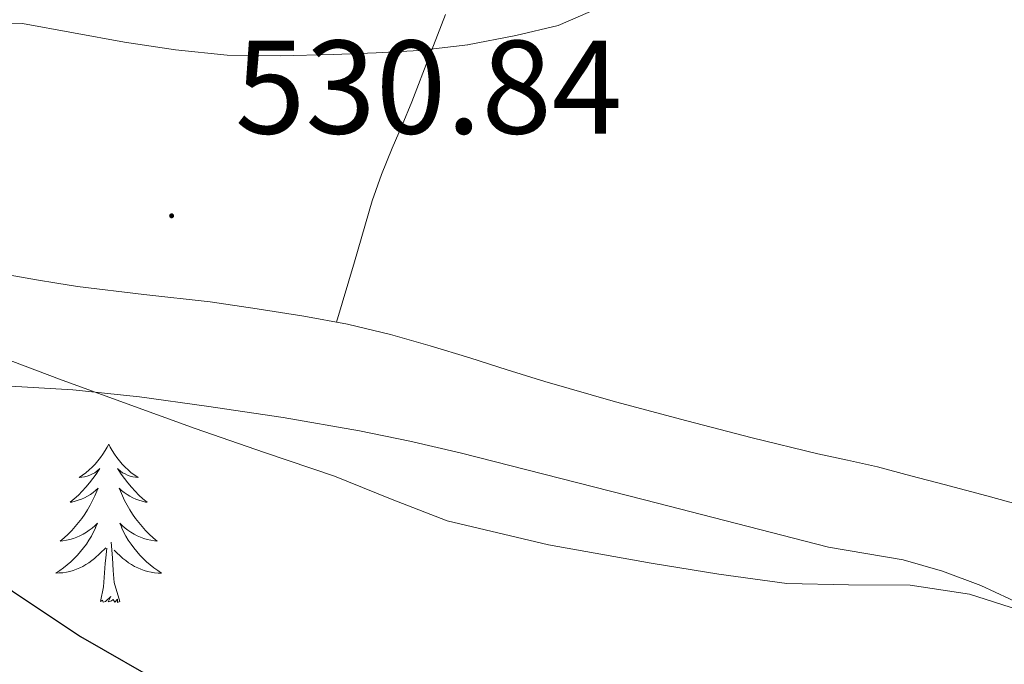
# Model space of a CAD drawing. Units: metres. Extents: x 548732 to 553208, y 4707390 to 4710392.
# Drawn here: x 551853 to 551927, y 4708617 to 4708666 of the extents above; entities that cross this region are included whole.
import ezdxf
from ezdxf.enums import TextEntityAlignment as Align

# ---------------------------------------------------------------- set-up
doc = ezdxf.new("R2010")
doc.units = ezdxf.units.M
doc.header["$MEASUREMENT"] = 0
for name, color, linetype, lineweight in [('Carátula', 7, 'Continuous', 5), ('Level 35', 92, 'Continuous', 0), ('Level 36', 19, 'Continuous', 40), ('Level 4', 36, 'Continuous', 30), ('Level 41', 19, 'Continuous', 0), ('Level 5', 36, 'Continuous', 0), ('Level 7', 1, 'Continuous', 0)]:
    doc.layers.add(name, color=color, linetype=linetype, lineweight=lineweight)
doc.styles.add('Arial', font='ARIAL.TTF', dxfattribs={"height": 0.2})

# ---------------------------------------------------------------- blocks, each defined once
blk = doc.blocks.new('5PATER')
at = {"layer": 'Carátula', "linetype": 'Continuous', "lineweight": 5}
h = blk.add_hatch(color=250, dxfattribs=at)
edge = h.paths.add_edge_path()
edge.add_ellipse((0, 0.01), major_axis=(-1.33, -1.34), ratio=0.999422, start_angle=0, end_angle=360)

msp = doc.modelspace()

# ---------------------------------------------------------------- linework, layer by layer
at = {"layer": 'Level 35', "color": 92, "linetype": 'Continuous', "lineweight": 0, "ltscale": 0.5}
msp.add_polyline3d([(551849.64, 4708638.57, 529.77), (551853.48, 4708638.36, 529.86), (551857.32, 4708638.14, 529.93), (551862.36, 4708637.62, 530), (551867.39, 4708636.91, 530.09), (551873.16, 4708636.05, 530.22), (551878.91, 4708635.05, 530.39), (551882.71, 4708634.26, 530.56), (551886.49, 4708633.39, 530.73), (551900.37, 4708629.86, 530.97), (551914.23, 4708626.3, 531.03), (551917.04, 4708625.81, 531.01), (551919.85, 4708625.34, 531), (551922.81, 4708624.5, 531.05), (551925.69, 4708623.4, 531.09), (551928.93, 4708621.91, 531.12)], dxfattribs=at)
at = {"layer": 'Level 36', "color": 92, "linetype": 'Continuous', "lineweight": 0}
for points in [[(551885.39, 4708666.37, 529.94), (551884.19, 4708663.26, 530.16), (551882.86, 4708659.8, 530.37), (551882.13, 4708658.06, 530.44), (551881.37, 4708656.32, 530.49), (551880.57, 4708654.35, 530.71), (551879.87, 4708652.35, 530.85), (551878.53, 4708647.78, 530.66), (551877.19, 4708643.22, 530.47)], [(551929.324, 4708629.28, 530.6), (551926.134, 4708630.15, 530.63), (551922.924, 4708631.001, 530.66), (551920.414, 4708631.671, 530.65), (551917.903, 4708632.332, 530.63), (551915.663, 4708632.842, 530.68), (551913.423, 4708633.322, 530.73), (551908.483, 4708634.533, 530.73), (551903.552, 4708635.794, 530.73), (551898.192, 4708637.235, 530.73), (551892.861, 4708638.756, 530.73), (551890.031, 4708639.646, 530.72), (551887.211, 4708640.536, 530.69), (551884.231, 4708641.437, 530.65), (551881.24, 4708642.297, 530.58), (551878.01, 4708643.068, 530.49), (551874.73, 4708643.678, 530.41), (551871.209, 4708644.239, 530.32), (551867.669, 4708644.749, 530.23), (551862.679, 4708645.32, 530.09), (551857.688, 4708645.921, 529.94), (551856.138, 4708646.151, 529.92), (551854.588, 4708646.411, 529.89), (551850.157, 4708647.202, 529.79)], [(551860.03, 4708634.05, 0.01), (551859.92, 4708633.83, 0.01), (551859.76, 4708633.56, 0.01), (551859.59, 4708633.29, 0.01), (551859.41, 4708633.04, 0.01), (551859.22, 4708632.79, 0.01), (551859.01, 4708632.55, 0.01), (551858.79, 4708632.32, 0.01), (551858.56, 4708632.11, 0.01), (551858.32, 4708631.9, 0.01), (551858.07, 4708631.71, 0.01), (551857.81, 4708631.54, 0.01), (551858.01, 4708631.56, 0.01), (551858.21, 4708631.6, 0.01), (551858.41, 4708631.65, 0.01), (551858.61, 4708631.72, 0.01), (551858.8, 4708631.81, 0.01), (551858.98, 4708631.9, 0.01), (551859.15, 4708632.02, 0.01), (551859.36, 4708632.21, 0.01), (551859.31, 4708632.14, 0.01), (551859.09, 4708631.8, 0.01), (551858.84, 4708631.46, 0.01), (551858.59, 4708631.14, 0.01), (551858.32, 4708630.82, 0.01), (551858.04, 4708630.52, 0.01), (551857.75, 4708630.22, 0.01), (551857.44, 4708629.94, 0.01), (551857.13, 4708629.67, 0.01), (551857.25, 4708629.69, 0.01), (551857.5, 4708629.75, 0.01), (551857.74, 4708629.82, 0.01), (551857.98, 4708629.91, 0.01), (551858.21, 4708630.01, 0.01), (551858.43, 4708630.13, 0.01), (551858.65, 4708630.26, 0.01), (551858.85, 4708630.41, 0.01), (551859.05, 4708630.56, 0.01), (551859.24, 4708630.73, 0.01), (551859.15, 4708630.51, 0.01), (551858.99, 4708630.15, 0.01), (551858.82, 4708629.8, 0.01), (551858.64, 4708629.45, 0.01), (551858.44, 4708629.11, 0.01), (551858.23, 4708628.78, 0.01), (551858, 4708628.46, 0.01), (551857.76, 4708628.14, 0.01), (551857.51, 4708627.84, 0.01), (551857.25, 4708627.55, 0.01), (551856.97, 4708627.27, 0.01), (551856.68, 4708627, 0.01), (551856.39, 4708626.74, 0.01), (551856.58, 4708626.76, 0.01), (551856.85, 4708626.81, 0.01), (551857.11, 4708626.88, 0.01), (551857.37, 4708626.95, 0.01), (551857.63, 4708627.05, 0.01), (551857.87, 4708627.16, 0.01), (551858.11, 4708627.28, 0.01), (551858.35, 4708627.42, 0.01), (551858.57, 4708627.57, 0.01), (551858.79, 4708627.73, 0.01), (551859, 4708627.91, 0.01), (551859.19, 4708628.1, 0.01), (551859.05, 4708627.77, 0.01)], [(551860.03, 4708634.05, 0.01), (551860.14, 4708633.83, 0.01), (551860.29, 4708633.56, 0.01), (551860.46, 4708633.29, 0.01), (551860.64, 4708633.04, 0.01), (551860.84, 4708632.79, 0.01), (551861.05, 4708632.55, 0.01), (551861.26, 4708632.32, 0.01), (551861.49, 4708632.11, 0.01), (551861.73, 4708631.9, 0.01), (551861.99, 4708631.71, 0.01), (551862.25, 4708631.54, 0.01), (551862.05, 4708631.56, 0.01), (551861.84, 4708631.6, 0.01), (551861.64, 4708631.65, 0.01), (551861.45, 4708631.72, 0.01), (551861.26, 4708631.81, 0.01), (551861.08, 4708631.9, 0.01), (551860.91, 4708632.02, 0.01), (551860.7, 4708632.21, 0.01), (551860.74, 4708632.14, 0.01), (551860.97, 4708631.8, 0.01), (551861.21, 4708631.46, 0.01), (551861.47, 4708631.14, 0.01), (551861.74, 4708630.82, 0.01), (551862.02, 4708630.52, 0.01), (551862.31, 4708630.22, 0.01), (551862.61, 4708629.94, 0.01), (551862.93, 4708629.67, 0.01), (551862.8, 4708629.69, 0.01), (551862.56, 4708629.75, 0.01), (551862.31, 4708629.82, 0.01), (551862.08, 4708629.91, 0.01), (551861.85, 4708630.01, 0.01), (551861.62, 4708630.13, 0.01), (551861.41, 4708630.26, 0.01), (551861.2, 4708630.41, 0.01), (551861, 4708630.56, 0.01), (551860.82, 4708630.73, 0.01), (551860.91, 4708630.51, 0.01), (551861.06, 4708630.15, 0.01), (551861.23, 4708629.8, 0.01), (551861.42, 4708629.45, 0.01), (551861.62, 4708629.11, 0.01), (551861.83, 4708628.78, 0.01), (551862.06, 4708628.46, 0.01), (551862.29, 4708628.14, 0.01), (551862.55, 4708627.84, 0.01), (551862.81, 4708627.55, 0.01), (551863.09, 4708627.27, 0.01), (551863.37, 4708627, 0.01), (551863.67, 4708626.74, 0.01), (551863.47, 4708626.76, 0.01), (551863.21, 4708626.81, 0.01), (551862.94, 4708626.88, 0.01), (551862.68, 4708626.95, 0.01), (551862.43, 4708627.05, 0.01), (551862.18, 4708627.16, 0.01), (551861.94, 4708627.28, 0.01), (551861.71, 4708627.42, 0.01), (551861.48, 4708627.57, 0.01), (551861.27, 4708627.73, 0.01), (551861.06, 4708627.91, 0.01), (551860.86, 4708628.1, 0.01), (551861.01, 4708627.77, 0.01)], [(551859.055, 4708627.77, 0.01), (551858.895, 4708627.45, 0.01), (551858.735, 4708627.13, 0.01), (551858.545, 4708626.83, 0.01), (551858.355, 4708626.53, 0.01), (551858.144, 4708626.24, 0.01), (551857.914, 4708625.96, 0.01), (551857.684, 4708625.7, 0.01), (551857.434, 4708625.44, 0.01), (551857.174, 4708625.19, 0.01), (551856.914, 4708624.96, 0.01), (551856.634, 4708624.741, 0.01), (551856.344, 4708624.531, 0.01), (551856.054, 4708624.341, 0.01), (551856.314, 4708624.351, 0.01), (551856.574, 4708624.371, 0.01), (551856.844, 4708624.41, 0.01), (551857.104, 4708624.47, 0.01), (551857.354, 4708624.54, 0.01), (551857.604, 4708624.63, 0.01), (551857.854, 4708624.73, 0.01), (551858.084, 4708624.85, 0.01), (551858.314, 4708624.98, 0.01), (551858.534, 4708625.12, 0.01), (551858.754, 4708625.28, 0.01), (551858.954, 4708625.45, 0.01), (551859.805, 4708626.25, 0.01)], [(551861.005, 4708627.77, 0.01), (551861.155, 4708627.45, 0.01), (551861.325, 4708627.13, 0.01), (551861.505, 4708626.83, 0.01), (551861.715, 4708626.53, 0.01), (551861.925, 4708626.24, 0.01), (551862.145, 4708625.96, 0.01), (551862.385, 4708625.7, 0.01), (551862.625, 4708625.44, 0.01), (551862.885, 4708625.19, 0.01), (551863.155, 4708624.96, 0.01), (551863.435, 4708624.74, 0.01), (551863.725, 4708624.529, 0.01), (551864.015, 4708624.339, 0.01), (551863.745, 4708624.349, 0.01), (551863.485, 4708624.37, 0.01), (551863.225, 4708624.41, 0.01), (551862.965, 4708624.47, 0.01), (551862.705, 4708624.54, 0.01), (551862.455, 4708624.63, 0.01), (551862.215, 4708624.73, 0.01), (551861.975, 4708624.85, 0.01), (551861.745, 4708624.98, 0.01), (551861.525, 4708625.12, 0.01), (551861.315, 4708625.28, 0.01), (551861.105, 4708625.45, 0.01), (551860.455, 4708626.07, 0.01)], [(551859.41, 4708622.2, 0.01), (551859.65, 4708623.32, 0.01), (551859.77, 4708625.06, 0.01), (551859.81, 4708625.5, 0.01), (551859.88, 4708626.22, 0.01)], [(551860.88, 4708622.2, 0.01), (551860.45, 4708623.64, 0.01), (551860.36, 4708624.55, 0.01), (551860.31, 4708625.5, 0.01), (551860.21, 4708626.66, 0.01)], [(551860.88, 4708622.2, 0.01), (551860.7, 4708622.13, 0.01), (551860.69, 4708622.37, 0.01), (551860.49, 4708622.15, 0.01), (551860.37, 4708622.35, 0.01), (551860.25, 4708622.25, 0.01), (551859.98, 4708622.19, 0.01), (551860.18, 4708622.58, 0.01), (551859.79, 4708622.2, 0.01), (551859.61, 4708622.15, 0.01), (551859.57, 4708622.31, 0.01), (551859.41, 4708622.2, 0.01)]]:
    msp.add_polyline3d(points, dxfattribs=at)
at = {"layer": 'Level 4', "color": 36, "linetype": 'Continuous', "lineweight": 30}
msp.add_polyline3d([(551810.47, 4708651.4, 525.01), (551814.15, 4708648.79, 525.01), (551819.38, 4708645.23, 525.01), (551824.65, 4708641.76, 525.01), (551830.61, 4708638.16, 525.01), (551836.54, 4708634.5, 525.01), (551838.35, 4708633.21, 525.01), (551842.15, 4708630.52, 525.01), (551847.74, 4708626.48, 525.01), (551852.79, 4708622.98, 525.01), (551857.9, 4708619.57, 525.01), (551864.57, 4708615.75, 525.01), (551871.61, 4708612.62, 525.01), (551878.12, 4708610.2, 525.01), (551884.73, 4708608.1, 525.01), (551891.02, 4708606.31, 525.01), (551897.32, 4708604.58, 525.01), (551905.34, 4708602.48, 525.01), (551913.35, 4708600.4, 525.01), (551917.28, 4708598.99, 525.01), (551921.24, 4708597.73, 525.01), (551924.32, 4708597.28, 525.01), (551930.74, 4708596.44, 525.01)], dxfattribs=at)
at = {"layer": 'Level 5', "color": 36, "linetype": 'Continuous', "lineweight": 0}
for points in [[(551929.134, 4708684.782, 530.01), (551926.504, 4708685.232, 530.01), (551923.874, 4708685.582, 530.01), (551921.874, 4708685.723, 530.01), (551919.903, 4708685.173, 530.01), (551916.282, 4708682.613, 530.01), (551913.051, 4708679.894, 530.01), (551910.781, 4708678.014, 530.01), (551908.51, 4708676.134, 530.01), (551905.089, 4708673.255, 530.01), (551901.678, 4708670.365, 530.01), (551899.358, 4708668.525, 530.01), (551896.877, 4708666.856, 530.01), (551893.866, 4708665.566, 530.01), (551890.676, 4708664.797, 530.01), (551887.055, 4708664.107, 530.01)], [(551880.17, 4708663.49, 530.01), (551876.94, 4708663.38, 530.01), (551872.94, 4708663.28, 530.01), (551868.94, 4708663.33, 530.01), (551865.07, 4708663.71, 530.01), (551861.21, 4708664.29, 530.01), (551857.38, 4708665, 530.01), (551853.55, 4708665.7, 530.01), (551848.95, 4708665.82, 530.01)], [(551887.06, 4708664.11, 530.01), (551883.4, 4708663.66, 530.01), (551880.17, 4708663.49, 530.01)], [(551851.88, 4708640.61, 530.01), (551856.33, 4708638.94, 530.01), (551861.43, 4708637.07, 530.01), (551866.54, 4708635.22, 530.01), (551871.77, 4708633.42, 530.01), (551877.02, 4708631.65, 530.01), (551881.25, 4708629.92, 530.01), (551885.51, 4708628.27, 530.01), (551893.15, 4708626.46, 530.01), (551900.87, 4708625.1, 530.01), (551905.97, 4708624.26, 530.01), (551911.08, 4708623.55, 530.01), (551915.72, 4708623.46, 530.01), (551920.36, 4708623.44, 530.01), (551924.84, 4708622.77, 530.01), (551929.16, 4708621.39, 530.01)]]:
    msp.add_polyline3d(points, dxfattribs=at)

# ---------------------------------------------------------------- block references
at = {"layer": 'Level 7', "color": 19, "linetype": 'Continuous', "lineweight": 0, "xscale": 0.09999983015004542, "yscale": 0.09999983015004542}
msp.add_blockref('5PATER', (551864.77, 4708651.23, 530.85), dxfattribs=at)

# ---------------------------------------------------------------- texts
at = {"layer": 'Level 41', "color": 19, "linetype": 'Continuous', "lineweight": 0, "style": 'Arial'}
msp.add_text('530.84', height=7, dxfattribs=at).set_placement((551869.54, 4708655.23, 530.85), align=Align.BOTTOM_LEFT)

doc.saveas('drawing.dxf')
